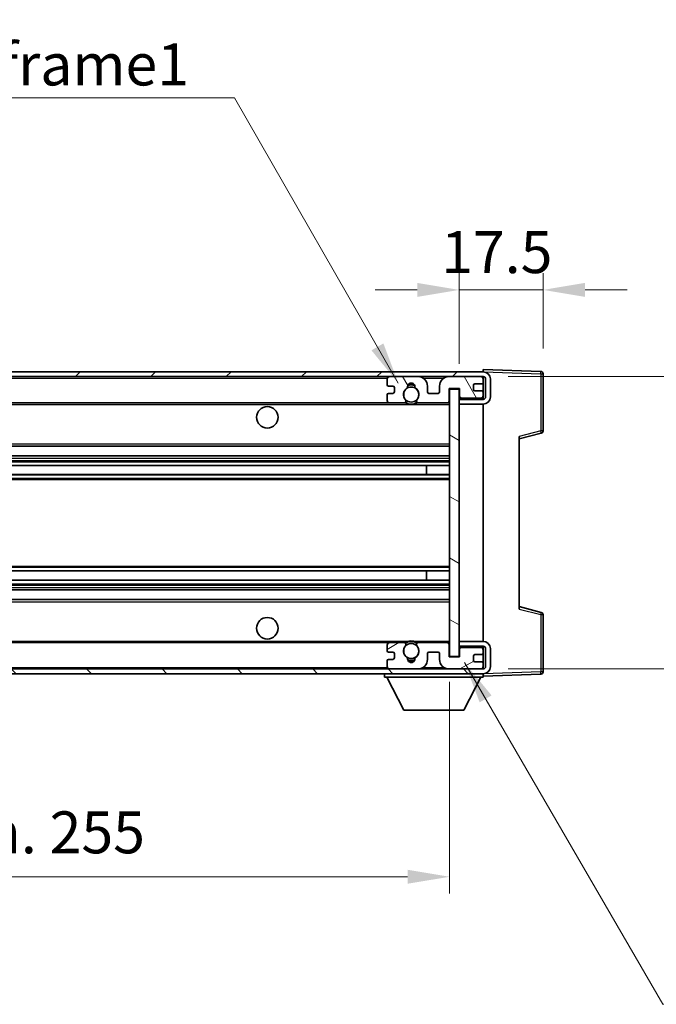
# Model space of a CAD drawing. Units: millimetres. Extents: x -3 to 7115, y 7 to 990.
# Drawn here: x 2074 to 2207, y 584 to 790 of the extents above; entities that cross this region are included whole.
import ezdxf

# ---------------------------------------------------------------- set-up
doc = ezdxf.new("R2010")
doc.units = ezdxf.units.MM
for name, color, linetype, lineweight in [('Dimension (ISO)', 7, 'Continuous', 18), ('Dimension (ISO) @ 1', 7, 'Continuous', 18), ('Hatch (ISO)', 1, 'Continuous', 18), ('Symbol (ISO)', 7, 'Continuous', 18), ('Symbol (ISO) @ 1', 7, 'Continuous', 18), ('Visible (ISO)', 7, 'Continuous', 35), ('Visible Narrow (ISO)', 7, 'Continuous', 25)]:
    doc.layers.add(name, color=color, linetype=linetype, lineweight=lineweight)
doc.styles.add('Note Text (TK)', font='MS PGothic.ttf')
doc.dimstyles.new('Default - Method 1b (TK)', dxfattribs={"dimscale": 3, "dimtxt": 2.5, "dimasz": 2.5, "dimexe": 1, "dimexo": 1.5, "dimgap": 1, "dimtad": 1, "dimtoh": 1, "dimrnd": 1e-08, "dimdsep": 46, "dimtxsty": 'Note Text (TK)', "dimcen": 0.09, "dimdle": 5, "dimclrd": 100, "dimclre": 100, "dimclrt": 7, "dimadec": 1, "dimazin": 1, "dimtfac": 1, "dimtmove": 0, "dimatfit": 3, "dimfxl": 1, "dimtolj": 1, "dimlwd": -1, "dimlwe": -1, "dimarcsym": 0})
doc.dimstyles.new('Default - Method 1b (TK)$7', dxfattribs={"dimscale": 3, "dimtxt": 2.5, "dimasz": 2.5, "dimexe": 1, "dimexo": 1.5, "dimgap": 1, "dimtad": 1, "dimtoh": 1, "dimrnd": 1e-08, "dimdsep": 46, "dimtxsty": 'Note Text (TK)', "dimcen": 0.09, "dimdle": 5, "dimclrd": 100, "dimclre": 100, "dimclrt": 7, "dimadec": 1, "dimazin": 1, "dimtfac": 1, "dimtmove": 0, "dimatfit": 3, "dimfxl": 1, "dimtolj": 1, "dimlwd": -1, "dimlwe": -1, "dimarcsym": 0})

# ---------------------------------------------------------------- blocks, each defined once
blk = doc.blocks.new('*D106')
at = {"layer": 'Defpoints', "color": 0}
for p in [(2166.11, 733.23), (2183.61, 715.73), (2166.11, 712.55)]:
    blk.add_point(p, dxfattribs=at)
at = {"layer": 'Dimension (ISO)', "color": 100}
for p, q in [((2166.11, 717.8), (2166.11, 736.73)), ((2183.61, 720.98), (2183.61, 736.73)), ((2157.36, 733.23), (2148.61, 733.23)), ((2183.61, 733.23), (2166.11, 733.23)), ((2192.36, 733.23), (2201.11, 733.23))]:
    blk.add_line(p, q, dxfattribs=at)
for points in [[(2157.36, 734.69), (2157.36, 731.77), (2166.11, 733.23)], [(2192.36, 734.69), (2192.36, 731.77), (2183.61, 733.23)]]:
    blk.add_solid(points, dxfattribs=at)
at = {"layer": 'Dimension (ISO)', "color": 7, "insert": (2162.36, 741.11), "char_height": 8.75, "attachment_point": 4, "style": 'Note Text (TK)'}
blk.add_mtext('\\A1;17.5', dxfattribs=at)
blk = doc.blocks.new('*D108')
at = {"layer": 'Defpoints', "color": 0}
for p in [(1909.11, 656.65), (2164.11, 656.75), (2164.11, 610.8)]:
    blk.add_point(p, dxfattribs=at)
at = {"layer": 'Dimension (ISO)', "color": 100}
for p, q in [((1909.11, 651.4), (1909.11, 607.3)), ((2164.11, 651.5), (2164.11, 607.3)), ((1917.86, 610.8), (2155.36, 610.8))]:
    blk.add_line(p, q, dxfattribs=at)
for points in [[(1917.86, 612.26), (1917.86, 609.35), (1909.11, 610.8)], [(2155.36, 612.26), (2155.36, 609.35), (2164.11, 610.8)]]:
    blk.add_solid(points, dxfattribs=at)
at = {"layer": 'Dimension (ISO)', "color": 7, "insert": (1970.19, 620.07), "char_height": 8.75, "attachment_point": 4, "style": 'Note Text (TK)'}
blk.add_mtext('\\A1;\\fＭＳ Ｐゴシック|b0|i0;\\H8.7500;有効寸法 / Max dim. 255', dxfattribs=at)
blk = doc.blocks.new('*D112')
at = {"layer": 'Defpoints', "color": 0}
for p in [(2171.11, 715.15), (2171.11, 654.15), (2237.83, 654.15)]:
    blk.add_point(p, dxfattribs=at)
at = {"layer": 'Dimension (ISO)', "color": 100}
for p, q in [((2237.83, 715.15), (2237.83, 870.16)), ((2176.36, 715.15), (2241.33, 715.15)), ((2237.83, 662.9), (2237.83, 706.4)), ((2176.36, 654.15), (2241.33, 654.15))]:
    blk.add_line(p, q, dxfattribs=at)
for points in [[(2236.37, 706.4), (2239.29, 706.4), (2237.83, 715.15)], [(2236.37, 662.9), (2239.29, 662.9), (2237.83, 654.15)]]:
    blk.add_solid(points, dxfattribs=at)
at = {"layer": 'Dimension (ISO)', "color": 7, "insert": (2228.56, 741.92), "char_height": 8.75, "attachment_point": 4, "rotation": 90, "style": 'Note Text (TK)'}
blk.add_mtext('\\A1;\\fＭＳ Ｐゴシック|b0|i0;\\H8.7500;有効寸法 / Max dim. 61', dxfattribs=at)

msp = doc.modelspace()

# ---------------------------------------------------------------- hatches: boundary and pattern name
at = {"layer": 'Hatch (ISO)'}
h = msp.add_hatch(dxfattribs=at)
h.set_pattern_fill('ANSI31', color=256, scale=88.9, style=0)
h.set_pattern_definition([(45, (1129.558, -21.387), (-7.85772, 7.85772), [])])
edge = h.paths.add_edge_path()
edge.add_line((2171.1132, 710.3997), (2166.1132, 710.3997))
edge.add_line((2166.1132, 710.3997), (2166.1132, 709.3997))
edge.add_line((2166.1132, 709.3997), (2171.1132, 709.3997))
edge.add_ellipse((2171.1132, 710.8997), major_axis=(0, -1.5), ratio=1, start_angle=0, end_angle=90)
edge.add_line((2172.6132, 710.8997), (2172.6132, 714.6497))
edge.add_ellipse((2171.1132, 714.6497), major_axis=(1.5, 0), ratio=1, start_angle=0, end_angle=90)
edge.add_line((2171.1132, 716.1497), (1921.6132, 716.1497))
edge.add_line((1921.6132, 716.1497), (1921.6132, 715.1623))
edge.add_line((1921.6132, 715.1623), (1921.6132, 715.1497))
edge.add_line((1921.6132, 715.1497), (1921.7382, 715.1497))
edge.add_line((1921.7382, 715.1497), (1933.3132, 715.1497))
edge.add_line((1933.3132, 715.1497), (2151.6132, 715.1497))
edge.add_line((2151.6132, 715.1497), (2157.5132, 715.1497))
edge.add_line((2157.5132, 715.1497), (2164.0132, 715.1497))
edge.add_line((2164.0132, 715.1497), (2170.6132, 715.1497))
edge.add_line((2170.6132, 715.1497), (2171.1132, 715.1497))
edge.add_ellipse((2171.1132, 714.6497), major_axis=(0, 0.5), ratio=1, start_angle=270, end_angle=360, ccw=False)
edge.add_line((2171.6132, 714.6497), (2171.6132, 710.8997))
edge.add_ellipse((2171.1132, 710.8997), major_axis=(0.5, 0), ratio=1, start_angle=270, end_angle=360, ccw=False)
h = msp.add_hatch(dxfattribs=at)
h.set_pattern_fill('ANSI31', color=256, scale=88.9, angle=75.000175, style=0)
h.set_pattern_definition([(120.0002, (1129.558, -21.387), (-9.62369, -5.55628), [])])
edge = h.paths.add_edge_path()
edge.add_ellipse((2151.6132, 714.6497), major_axis=(0, 0.5), ratio=1, start_angle=0, end_angle=90)
edge.add_line((2151.1132, 714.6497), (2151.1132, 713.4497))
edge.add_ellipse((2151.4132, 713.4497), major_axis=(-0.3, 0), ratio=1, start_angle=0, end_angle=90)
edge.add_line((2151.4132, 713.1497), (2152.3132, 713.1497))
edge.add_ellipse((2152.3132, 712.8497), major_axis=(0, 0.3), ratio=1, start_angle=270, end_angle=360, ccw=False)
edge.add_line((2152.6132, 712.8497), (2152.6132, 711.9497))
edge.add_ellipse((2152.3132, 711.9497), major_axis=(0.3, 0), ratio=1, start_angle=270, end_angle=360, ccw=False)
edge.add_line((2152.3132, 711.6497), (2151.4132, 711.6497))
edge.add_ellipse((2151.4132, 711.3497), major_axis=(0, 0.3), ratio=1, start_angle=0, end_angle=90)
edge.add_line((2151.1132, 711.3497), (2151.1132, 710.1497))
edge.add_ellipse((2151.6132, 710.1497), major_axis=(-0.5, 0), ratio=1, start_angle=0, end_angle=90)
edge.add_line((2151.6132, 709.6497), (2154.6376, 709.6497))
edge.add_ellipse((2154.6376, 710.0497), major_axis=(0, -0.4), ratio=1, start_angle=0, end_angle=132.45415)
edge.add_ellipse((2156.1132, 711.3997), major_axis=(-1.1805, -1.08), ratio=1, start_angle=261.020412, end_angle=360, ccw=False)
edge.add_ellipse((2155.0652, 712.9845), major_axis=(0.1655, -0.2502), ratio=1, start_angle=0, end_angle=60.082872)
edge.add_ellipse((2156.1132, 713.0497), major_axis=(-0.7486, -0.0465), ratio=1, start_angle=172.885131, end_angle=360, ccw=False)
edge.add_ellipse((2157.1612, 712.9845), major_axis=(-0.2994, 0.0186), ratio=1, start_angle=0, end_angle=60.082872)
edge.add_ellipse((2156.1132, 711.3997), major_axis=(0.8825, 1.3346), ratio=1, start_angle=261.020412, end_angle=360, ccw=False)
edge.add_ellipse((2157.5888, 710.0497), major_axis=(-0.2951, 0.27), ratio=1, start_angle=0, end_angle=132.45415)
edge.add_line((2157.5888, 709.6497), (2163.6132, 709.6497))
edge.add_ellipse((2163.6132, 710.0497), major_axis=(0, -0.4), ratio=1, start_angle=0, end_angle=90)
edge.add_line((2164.0132, 710.0497), (2164.0132, 712.6497))
edge.add_line((2164.0132, 712.6497), (2166.2132, 712.6497))
edge.add_line((2166.2132, 712.6497), (2166.2132, 711.0497))
edge.add_ellipse((2166.6132, 711.0497), major_axis=(-0.4, 0), ratio=1, start_angle=0, end_angle=90)
edge.add_line((2166.6132, 710.6497), (2170.6132, 710.6497))
edge.add_ellipse((2170.6132, 711.1497), major_axis=(0, -0.5), ratio=1, start_angle=0, end_angle=90)
edge.add_line((2171.1132, 711.1497), (2171.1132, 711.8497))
edge.add_ellipse((2170.8132, 711.8497), major_axis=(0.3, 0), ratio=1, start_angle=0, end_angle=90)
edge.add_line((2170.8132, 712.1497), (2169.4132, 712.1497))
edge.add_ellipse((2169.4132, 712.4497), major_axis=(0, -0.3), ratio=1, start_angle=270, end_angle=360, ccw=False)
edge.add_line((2169.1132, 712.4497), (2169.1132, 713.3497))
edge.add_ellipse((2169.4132, 713.3497), major_axis=(-0.3, 0), ratio=1, start_angle=270, end_angle=360, ccw=False)
edge.add_line((2169.4132, 713.6497), (2170.8132, 713.6497))
edge.add_ellipse((2170.8132, 713.9497), major_axis=(0, -0.3), ratio=1, start_angle=0, end_angle=90)
edge.add_line((2171.1132, 713.9497), (2171.1132, 714.6497))
edge.add_ellipse((2170.6132, 714.6497), major_axis=(0.5, 0), ratio=1, start_angle=0, end_angle=90)
edge.add_line((2170.6132, 715.1497), (2164.0132, 715.1497))
edge.add_ellipse((2164.0132, 713.1497), major_axis=(0, 2), ratio=1, start_angle=0, end_angle=90)
edge.add_line((2162.0132, 713.1497), (2162.0132, 711.9497))
edge.add_ellipse((2161.7132, 711.9497), major_axis=(0.3, 0), ratio=1, start_angle=270, end_angle=360, ccw=False)
edge.add_line((2161.7132, 711.6497), (2159.8132, 711.6497))
edge.add_ellipse((2159.8132, 711.9497), major_axis=(0, -0.3), ratio=1, start_angle=270, end_angle=360, ccw=False)
edge.add_line((2159.5132, 711.9497), (2159.5132, 713.1497))
edge.add_ellipse((2157.5132, 713.1497), major_axis=(2, 0), ratio=1, start_angle=0, end_angle=90)
edge.add_line((2157.5132, 715.1497), (2151.6132, 715.1497))
h = msp.add_hatch(dxfattribs=at)
h.set_pattern_fill('ANSI31', color=256, scale=88.9, angle=105.000246, style=0)
h.set_pattern_definition([(150.0002, (1129.558, -21.387), (-5.55621, -9.62373), [])])
h.paths.add_polyline_path([(2166.1132, 712.5497), (2164.1132, 712.5497), (2164.1132, 656.7497), (2166.1132, 656.7497), (2166.1132, 658.8997), (2166.1132, 659.8997), (2166.1132, 709.3997), (2166.1132, 710.3997)])
h = msp.add_hatch(dxfattribs=at)
h.set_pattern_fill('ANSI31', color=256, scale=88.9, angle=90.00021, style=0)
h.set_pattern_definition([(135.0002, (1129.558, -21.387), (-7.8577, -7.85775), [])])
edge = h.paths.add_edge_path()
edge.add_line((2166.1132, 658.8997), (2171.1132, 658.8997))
edge.add_ellipse((2171.1132, 658.3997), major_axis=(0, 0.5), ratio=1, start_angle=270, end_angle=360, ccw=False)
edge.add_line((2171.6132, 658.3997), (2171.6132, 654.6497))
edge.add_ellipse((2171.1132, 654.6497), major_axis=(0.5, 0), ratio=1, start_angle=270, end_angle=360, ccw=False)
edge.add_line((2171.1132, 654.1497), (2170.6132, 654.1497))
edge.add_line((2170.6132, 654.1497), (2164.0132, 654.1497))
edge.add_line((2164.0132, 654.1497), (2157.5132, 654.1497))
edge.add_line((2157.5132, 654.1497), (2151.6132, 654.1497))
edge.add_line((2151.6132, 654.1497), (1933.3132, 654.1497))
edge.add_line((1933.3132, 654.1497), (1921.7382, 654.1497))
edge.add_line((1921.7382, 654.1497), (1921.6132, 654.1497))
edge.add_line((1921.6132, 654.1497), (1921.6132, 654.1371))
edge.add_line((1921.6132, 654.1371), (1921.6132, 653.1497))
edge.add_line((1921.6132, 653.1497), (2171.1132, 653.1497))
edge.add_ellipse((2171.1132, 654.6497), major_axis=(0, -1.5), ratio=1, start_angle=0, end_angle=90)
edge.add_line((2172.6132, 654.6497), (2172.6132, 658.3997))
edge.add_ellipse((2171.1132, 658.3997), major_axis=(1.5, 0), ratio=1, start_angle=0, end_angle=90)
edge.add_line((2171.1132, 659.8997), (2166.1132, 659.8997))
edge.add_line((2166.1132, 659.8997), (2166.1132, 658.8997))
h = msp.add_hatch(dxfattribs=at)
h.set_pattern_fill('ANSI31', color=256, scale=88.9, angle=-14.999978, style=0)
h.set_pattern_definition([(30, (1129.558, -21.387), (-5.55625, 9.62371), [])])
edge = h.paths.add_edge_path()
edge.add_ellipse((2151.6132, 654.6497), major_axis=(-0.5, 0), ratio=1, start_angle=0, end_angle=90)
edge.add_line((2151.6132, 654.1497), (2157.5132, 654.1497))
edge.add_ellipse((2157.5132, 656.1497), major_axis=(0, -2), ratio=1, start_angle=0, end_angle=90)
edge.add_line((2159.5132, 656.1497), (2159.5132, 657.3497))
edge.add_ellipse((2159.8132, 657.3497), major_axis=(-0.3, 0), ratio=1, start_angle=270, end_angle=360, ccw=False)
edge.add_line((2159.8132, 657.6497), (2161.7132, 657.6497))
edge.add_ellipse((2161.7132, 657.3497), major_axis=(0, 0.3), ratio=1, start_angle=270, end_angle=360, ccw=False)
edge.add_line((2162.0132, 657.3497), (2162.0132, 656.1497))
edge.add_ellipse((2164.0132, 656.1497), major_axis=(-2, 0), ratio=1, start_angle=0, end_angle=90)
edge.add_line((2164.0132, 654.1497), (2170.6132, 654.1497))
edge.add_ellipse((2170.6132, 654.6497), major_axis=(0, -0.5), ratio=1, start_angle=0, end_angle=90)
edge.add_line((2171.1132, 654.6497), (2171.1132, 655.3497))
edge.add_ellipse((2170.8132, 655.3497), major_axis=(0.3, 0), ratio=1, start_angle=0, end_angle=90)
edge.add_line((2170.8132, 655.6497), (2169.4132, 655.6497))
edge.add_ellipse((2169.4132, 655.9497), major_axis=(0, -0.3), ratio=1, start_angle=270, end_angle=360, ccw=False)
edge.add_line((2169.1132, 655.9497), (2169.1132, 656.8497))
edge.add_ellipse((2169.4132, 656.8497), major_axis=(-0.3, 0), ratio=1, start_angle=270, end_angle=360, ccw=False)
edge.add_line((2169.4132, 657.1497), (2170.8132, 657.1497))
edge.add_ellipse((2170.8132, 657.4497), major_axis=(0, -0.3), ratio=1, start_angle=0, end_angle=90)
edge.add_line((2171.1132, 657.4497), (2171.1132, 658.1497))
edge.add_ellipse((2170.6132, 658.1497), major_axis=(0.5, 0), ratio=1, start_angle=0, end_angle=90)
edge.add_line((2170.6132, 658.6497), (2166.6132, 658.6497))
edge.add_ellipse((2166.6132, 658.2497), major_axis=(0, 0.4), ratio=1, start_angle=0, end_angle=90)
edge.add_line((2166.2132, 658.2497), (2166.2132, 656.6497))
edge.add_line((2166.2132, 656.6497), (2164.0132, 656.6497))
edge.add_line((2164.0132, 656.6497), (2164.0132, 659.2497))
edge.add_ellipse((2163.6132, 659.2497), major_axis=(0.4, 0), ratio=1, start_angle=0, end_angle=90)
edge.add_line((2163.6132, 659.6497), (2157.5888, 659.6497))
edge.add_ellipse((2157.5888, 659.2497), major_axis=(0, 0.4), ratio=1, start_angle=0, end_angle=132.45415)
edge.add_ellipse((2156.1132, 657.8997), major_axis=(1.1805, 1.08), ratio=1, start_angle=261.020412, end_angle=360, ccw=False)
edge.add_ellipse((2157.1612, 656.3148), major_axis=(-0.1655, 0.2502), ratio=1, start_angle=0, end_angle=60.082872)
edge.add_ellipse((2156.1132, 656.2497), major_axis=(0.7486, 0.0465), ratio=1, start_angle=172.885131, end_angle=360, ccw=False)
edge.add_ellipse((2155.0652, 656.3148), major_axis=(0.2994, -0.0186), ratio=1, start_angle=0, end_angle=60.082872)
edge.add_ellipse((2156.1132, 657.8997), major_axis=(-0.8825, -1.3346), ratio=1, start_angle=261.020412, end_angle=360, ccw=False)
edge.add_ellipse((2154.6376, 659.2497), major_axis=(0.2951, -0.27), ratio=1, start_angle=0, end_angle=132.45415)
edge.add_line((2154.6376, 659.6497), (2151.6132, 659.6497))
edge.add_ellipse((2151.6132, 659.1497), major_axis=(0, 0.5), ratio=1, start_angle=0, end_angle=90)
edge.add_line((2151.1132, 659.1497), (2151.1132, 657.9497))
edge.add_ellipse((2151.4132, 657.9497), major_axis=(-0.3, 0), ratio=1, start_angle=0, end_angle=90)
edge.add_line((2151.4132, 657.6497), (2152.3132, 657.6497))
edge.add_ellipse((2152.3132, 657.3497), major_axis=(0, 0.3), ratio=1, start_angle=270, end_angle=360, ccw=False)
edge.add_line((2152.6132, 657.3497), (2152.6132, 656.4497))
edge.add_ellipse((2152.3132, 656.4497), major_axis=(0.3, 0), ratio=1, start_angle=270, end_angle=360, ccw=False)
edge.add_line((2152.3132, 656.1497), (2151.4132, 656.1497))
edge.add_ellipse((2151.4132, 655.8497), major_axis=(0, 0.3), ratio=1, start_angle=0, end_angle=90)
edge.add_line((2151.1132, 655.8497), (2151.1132, 654.6497))

# ---------------------------------------------------------------- linework, layer by layer
at = {"layer": 'Visible (ISO)'}
for p, q in [((2171.1132, 716.1497), (1921.6132, 716.1497)), ((1921.6132, 715.1497), (2171.1132, 715.1497)), ((2157.5132, 715.1497), (2151.6132, 715.1497)), ((2170.6132, 715.1497), (2164.0132, 715.1497)), ((2171.1132, 716.15), (2171.1132, 716.6497)), ((2183.1306, 716.23), (2171.1132, 716.6497)), ((2171.1132, 716.1497), (2171.1132, 716.15)), ((2171.1132, 714.6497), (2171.1132, 715.1497)), ((2183.6132, 703.8187), (2183.6132, 715.7303)), ((2151.1132, 714.6497), (2151.1132, 713.4497)), ((2151.4132, 713.1497), (2152.3132, 713.1497)), ((2152.6132, 712.8497), (2152.6132, 711.9497)), ((2159.5132, 711.9497), (2159.5132, 713.1497)), ((2162.0132, 713.1497), (2162.0132, 711.9497)), ((2169.1132, 712.4497), (2169.1132, 713.3497)), ((2169.4132, 713.6497), (2170.8132, 713.6497)), ((2171.1132, 713.9497), (2171.1132, 714.6497)), ((2171.1132, 711.8497), (2171.1132, 713.9497)), ((2171.6132, 714.6497), (2171.6132, 710.8997)), ((2172.6132, 710.8997), (2172.6132, 714.6497)), ((2151.1132, 711.3497), (2151.1132, 710.1497)), ((2152.3132, 711.6497), (2151.4132, 711.6497)), ((2161.7132, 711.6497), (2159.8132, 711.6497)), ((2164.0132, 710.0497), (2164.0132, 712.6497)), ((2164.0132, 712.6497), (2166.2132, 712.6497)), ((2166.1132, 712.5497), (2164.1132, 712.5497)), ((2164.1132, 712.5497), (2164.1132, 656.7497)), ((2166.1132, 656.7497), (2166.1132, 712.5497)), ((2166.2132, 712.6497), (2166.2132, 711.0497)), ((2170.8132, 712.1497), (2169.4132, 712.1497)), ((2171.1132, 711.1497), (2171.1132, 711.8497)), ((2171.1132, 710.5624), (2171.1132, 711.1497)), ((1933.6132, 709.6497), (2151.6132, 709.6497)), ((2151.6132, 709.6497), (2154.6376, 709.6497)), ((2154.6376, 709.6497), (2154.9524, 709.6497)), ((2157.274, 709.6497), (2157.5888, 709.6497)), ((2157.5888, 709.6497), (2163.6132, 709.6497)), ((2163.6132, 709.6497), (2164.1132, 709.6497)), ((2171.1132, 710.5624), (2166.1132, 710.4751)), ((2171.1132, 710.3997), (2166.1132, 710.3997)), ((2166.1132, 710.3997), (2166.1132, 709.3997)), ((2166.1132, 709.3997), (2171.1132, 709.3997)), ((2166.6132, 710.6497), (2170.6132, 710.6497)), ((2171.1132, 710.3997), (2171.1132, 710.5624)), ((2171.1132, 659.8997), (2171.1132, 709.3997)), ((2178.6132, 702.1497), (2183.2373, 703.3344)), ((2178.6132, 702.6614), (2178.6132, 666.638)), ((1933.6132, 700.6497), (2164.1132, 700.6497)), ((1933.6132, 698.6497), (2164.1132, 698.6497)), ((1933.6132, 696.6044), (2164.1132, 696.6044)), ((2159.3006, 694.6949), (2159.3006, 696.6044)), ((2159.3132, 694.6949), (2159.3132, 696.6044)), ((1933.6132, 694.6949), (2164.1132, 694.6949)), ((1933.6132, 674.6045), (2164.1132, 674.6045)), ((2159.3006, 672.695), (2159.3006, 674.6045)), ((2159.3132, 672.695), (2159.3132, 674.6045)), ((1933.6132, 672.695), (2164.1132, 672.695)), ((1933.6132, 670.6497), (2164.1132, 670.6497)), ((1933.6132, 668.6497), (2164.1132, 668.6497)), ((2183.2373, 665.965), (2178.6132, 667.1497)), ((2183.6132, 653.569), (2183.6132, 665.4807)), ((1933.6132, 659.6497), (2151.6132, 659.6497)), ((2154.6376, 659.6497), (2151.6132, 659.6497)), ((2154.6376, 659.6497), (2154.9524, 659.6497)), ((2157.274, 659.6497), (2157.5888, 659.6497)), ((2163.6132, 659.6497), (2157.5888, 659.6497)), ((2163.6132, 659.6497), (2164.1132, 659.6497)), ((2171.1132, 659.8997), (2166.1132, 659.8997)), ((2166.1132, 659.8997), (2166.1132, 658.8997)), ((2151.1132, 659.1497), (2151.1132, 657.9497)), ((2151.4132, 657.6497), (2152.3132, 657.6497)), ((2152.6132, 657.3497), (2152.6132, 656.4497)), ((2159.5132, 656.1497), (2159.5132, 657.3497)), ((2159.8132, 657.6497), (2161.7132, 657.6497)), ((2162.0132, 657.3497), (2162.0132, 656.1497)), ((2164.0132, 656.6497), (2164.0132, 659.2497)), ((2166.1132, 658.8997), (2171.1132, 658.8997)), ((2171.1132, 658.737), (2166.1132, 658.8243)), ((2166.2132, 658.2497), (2166.2132, 656.6497)), ((2170.6132, 658.6497), (2166.6132, 658.6497)), ((2171.1132, 658.737), (2171.1132, 658.8997)), ((2171.1132, 658.1497), (2171.1132, 658.737)), ((2171.1132, 657.4497), (2171.1132, 658.1497)), ((2171.1132, 655.3497), (2171.1132, 657.4497)), ((2171.6132, 658.3997), (2171.6132, 654.6497)), ((2172.6132, 654.6497), (2172.6132, 658.3997)), ((2151.1132, 655.8497), (2151.1132, 654.6497)), ((2152.3132, 656.1497), (2151.4132, 656.1497)), ((2166.2132, 656.6497), (2164.0132, 656.6497)), ((2164.1132, 656.7497), (2166.1132, 656.7497)), ((2169.1132, 655.9497), (2169.1132, 656.8497)), ((2169.4132, 657.1497), (2170.8132, 657.1497)), ((2170.8132, 655.6497), (2169.4132, 655.6497)), ((2171.1132, 654.6497), (2171.1132, 655.3497)), ((2171.1132, 654.1497), (1921.6132, 654.1497)), ((2151.6132, 654.1497), (2157.5132, 654.1497)), ((2164.0132, 654.1497), (2170.6132, 654.1497)), ((2171.1132, 654.1497), (2171.1132, 654.6497)), ((1921.6132, 653.1497), (2171.1132, 653.1497)), ((2150.5132, 653.1497), (2150.5132, 652.4497)), ((2150.5132, 652.4497), (2171.1132, 652.4497)), ((2154.5632, 645.5497), (2151.0132, 652.4497)), ((2167.0632, 645.5497), (2170.6132, 652.4497)), ((2171.1132, 653.1497), (2171.1132, 652.4497)), ((2171.1132, 652.6497), (2183.1306, 653.0693)), ((2154.5632, 645.5497), (2167.0632, 645.5497))]:
    msp.add_line(p, q, dxfattribs=at)
for centre, radius in [((2156.1132, 711.3997), 1.5706), ((2126.1132, 706.6497), 2.25), ((2126.1132, 662.6497), 2.25), ((2156.1132, 657.8997), 1.5706)]:
    msp.add_circle(centre, radius, dxfattribs=at)
for centre, radius, start, end in [((2151.6132, 714.6497), 0.5, 90, 180), ((2157.5132, 713.1497), 2, 0, 90), ((2164.0132, 713.1497), 2, 90, 180), ((2170.6132, 714.6497), 0.5, 0, 90), ((2171.1132, 714.6497), 1.5, 0, 90), ((2171.1132, 714.6497), 0.5, 0, 90), ((2183.1132, 715.7303), 0.5, 0, 88), ((2151.4132, 713.4497), 0.3, 180, 270), ((2152.3132, 712.8497), 0.3, 0, 90), ((2155.0652, 712.9845), 0.3, 303.474563, 3.557435), ((2156.1132, 713.0497), 0.75, 356.442565, 183.557435), ((2156.1132, 711.3997), 2, 68.960529, 111.039467), ((2156.1132, 711.3997), 2.1, 71.450997, 108.548994), ((2157.1612, 712.9845), 0.3, 176.442565, 236.525437), ((2169.4132, 713.3497), 0.3, 90, 180), ((2170.8132, 713.9497), 0.3, 270, 0), ((2151.4132, 711.3497), 0.3, 90, 180), ((2152.3132, 711.9497), 0.3, 270, 0), ((2156.1132, 711.3997), 1.6, 123.474563, 222.45415), ((2156.1132, 711.3997), 1.6, 317.54585, 56.525437), ((2159.8132, 711.9497), 0.3, 180, 270), ((2161.7132, 711.9497), 0.3, 270, 0), ((2166.6132, 711.0497), 0.4, 180, 270), ((2169.4132, 712.4497), 0.3, 180, 270), ((2170.6132, 711.1497), 0.5, 270, 0), ((2170.8132, 711.8497), 0.3, 0, 90), ((2171.1132, 710.8997), 1.5, 270, 0), ((2171.1132, 710.8997), 0.5, 270, 0), ((2151.6132, 710.1497), 0.5, 180, 270), ((2154.6376, 710.0497), 0.4, 270, 42.45415), ((2156.1132, 711.3997), 2.1, 233.298214, 236.44269), ((2156.1132, 711.3997), 2, 233.932493, 306.067507), ((2156.1132, 711.3997), 2.1, 257.472095, 282.527905), ((2157.5888, 710.0497), 0.4, 137.54585, 270), ((2156.1132, 711.3997), 2.1, 303.55731, 306.701786), ((2163.6132, 710.0497), 0.4, 270, 0), ((2183.1132, 703.8187), 0.5, 284.37, 0), ((2183.1132, 665.4807), 0.5, 0, 75.63), ((2151.6132, 659.1497), 0.5, 90, 180), ((2154.6376, 659.2497), 0.4, 317.54585, 90), ((2156.1132, 657.8997), 2.1, 123.55731, 126.701792), ((2156.1132, 657.8997), 2, 53.932487, 126.067513), ((2156.1132, 657.8997), 2.1, 77.472095, 102.527905), ((2157.5888, 659.2497), 0.4, 90, 222.45415), ((2156.1132, 657.8997), 2.1, 53.298208, 56.44269), ((2163.6132, 659.2497), 0.4, 0, 90), ((2171.1132, 658.3997), 1.5, 0, 90), ((2151.4132, 657.9497), 0.3, 180, 270), ((2152.3132, 657.3497), 0.3, 0, 90), ((2156.1132, 657.8997), 1.6, 137.54585, 236.525437), ((2156.1132, 657.8997), 1.6, 303.474563, 42.45415), ((2159.8132, 657.3497), 0.3, 90, 180), ((2161.7132, 657.3497), 0.3, 0, 90), ((2166.6132, 658.2497), 0.4, 90, 180), ((2170.6132, 658.1497), 0.5, 0, 90), ((2170.8132, 657.4497), 0.3, 270, 0), ((2171.1132, 658.3997), 0.5, 0, 90), ((2151.4132, 655.8497), 0.3, 90, 180), ((2152.3132, 656.4497), 0.3, 270, 0), ((2155.0652, 656.3148), 0.3, 356.442565, 56.525437), ((2156.1132, 656.2497), 0.75, 176.442565, 3.557435), ((2156.1132, 657.8997), 2, 248.960526, 291.03947), ((2156.1132, 657.8997), 2.1, 251.450997, 288.549003), ((2157.1612, 656.3148), 0.3, 123.474563, 183.557435), ((2157.5132, 656.1497), 2, 270, 0), ((2164.0132, 656.1497), 2, 180, 270), ((2169.4132, 656.8497), 0.3, 90, 180), ((2169.4132, 655.9497), 0.3, 180, 270), ((2170.8132, 655.3497), 0.3, 0, 90), ((2151.6132, 654.6497), 0.5, 180, 270), ((2170.6132, 654.6497), 0.5, 270, 0), ((2171.1132, 654.6497), 0.5, 270, 0), ((2171.1132, 654.6497), 1.5, 270, 0), ((2183.1132, 653.569), 0.5, 272, 0)]:
    msp.add_arc(centre, radius, start, end, dxfattribs=at)
for points, knots in [([(2155.6577, 709.3497), (2155.5487, 709.3739), (2155.4431, 709.4068), (2155.2704, 709.4744), (2155.1811, 709.5163), (2155.0831, 709.5694), (2155.0489, 709.5891), (2155.0044, 709.6162), (2154.9856, 709.628), (2154.9596, 709.6449), (2154.9524, 709.6497), (2154.9524, 709.6497)], [-0.0853709183, -0.0853709183, -0.0853709183, -0.0853709183, -0.0545116262, -0.0545116262, -0.0293355354, -0.0293355354, -0.0179856969, -0.0179856969, -0.0089928485, -0.0089928485, 0, 0, 0, 0]), ([(2157.274, 709.6497), (2157.274, 709.6497), (2157.2668, 709.6449), (2157.2408, 709.628), (2157.222, 709.6162), (2157.1774, 709.5891), (2157.1433, 709.5694), (2157.0452, 709.5163), (2156.9559, 709.4744), (2156.7832, 709.4068), (2156.6777, 709.3739), (2156.5687, 709.3497)], [-0.2570614383, -0.2570614383, -0.2570614383, -0.2570614383, -0.2480685898, -0.2480685898, -0.2390757414, -0.2390757414, -0.2277259029, -0.2277259029, -0.2025498121, -0.2025498121, -0.17169052, -0.17169052, -0.17169052, -0.17169052]), ([(2154.9524, 659.6497), (2154.9524, 659.6497), (2154.9596, 659.6545), (2154.9856, 659.6713), (2155.0044, 659.6832), (2155.0489, 659.7103), (2155.0831, 659.73), (2155.1811, 659.7831), (2155.2704, 659.825), (2155.4431, 659.8925), (2155.5487, 659.9255), (2155.6577, 659.9497)], [-0.2570614373, -0.2570614373, -0.2570614373, -0.2570614373, -0.2480685889, -0.2480685889, -0.2390757404, -0.2390757404, -0.227725902, -0.227725902, -0.2025498113, -0.2025498113, -0.1716905186, -0.1716905186, -0.1716905186, -0.1716905186]), ([(2156.5687, 659.9497), (2156.6777, 659.9255), (2156.7832, 659.8925), (2156.9559, 659.825), (2157.0452, 659.7831), (2157.1433, 659.73), (2157.1774, 659.7103), (2157.222, 659.6832), (2157.2408, 659.6713), (2157.2668, 659.6545), (2157.274, 659.6497), (2157.274, 659.6497)], [-0.0853709187, -0.0853709187, -0.0853709187, -0.0853709187, -0.054511626, -0.054511626, -0.0293355353, -0.0293355353, -0.0179856968, -0.0179856968, -0.0089928484, -0.0089928484, 0, 0, 0, 0])]:
    msp.add_open_spline(points, degree=3, knots=knots, dxfattribs=at)
at = {"layer": 'Visible Narrow (ISO)'}
for p, q in [((1933.6132, 714.8497), (2151.1549, 714.8497)), ((2158.5668, 714.8497), (2162.9596, 714.8497)), ((2171.0714, 714.8497), (2171.1132, 714.8497)), ((2171.1132, 716.15), (2171.1228, 716.1497)), ((2171.2082, 716.1467), (2183.1306, 715.7303)), ((2183.1306, 715.7303), (2183.1306, 703.8187)), ((2183.1306, 715.7303), (2183.6132, 715.7303)), ((1933.6132, 709.3497), (2155.6577, 709.3497)), ((2156.5687, 709.3497), (2164.1132, 709.3497)), ((2183.1306, 703.8187), (2178.6132, 702.6614)), ((2183.6132, 703.8187), (2183.1306, 703.8187)), ((1933.6132, 701.1497), (2164.1132, 701.1497)), ((1933.6132, 698.1497), (2164.1132, 698.1497)), ((1933.6132, 697.6395), (2164.1132, 697.6395)), ((1933.6132, 697.3797), (2164.1132, 697.3797)), ((1933.6132, 696.6446), (2164.1132, 696.6446)), ((1933.6132, 694.6564), (2164.1132, 694.6564)), ((1933.6132, 693.9415), (2164.1132, 693.9415)), ((1933.6132, 693.6799), (2164.1132, 693.6799)), ((1933.6132, 675.6195), (2164.1132, 675.6195)), ((1933.6132, 675.3579), (2164.1132, 675.3579)), ((1933.6132, 674.6429), (2164.1132, 674.6429)), ((1933.6132, 672.6548), (2164.1132, 672.6548)), ((1933.6132, 671.9197), (2164.1132, 671.9197)), ((1933.6132, 671.6599), (2164.1132, 671.6599)), ((1933.6132, 671.1497), (2164.1132, 671.1497)), ((1933.6132, 668.1497), (2164.1132, 668.1497)), ((2178.6132, 666.638), (2183.1306, 665.4807)), ((2183.1306, 665.4807), (2183.6132, 665.4807)), ((2183.1306, 665.4807), (2183.1306, 653.569)), ((1933.6132, 659.9497), (2155.6577, 659.9497)), ((2156.5687, 659.9497), (2164.1132, 659.9497)), ((1933.6132, 654.4497), (2151.1549, 654.4497)), ((2158.5668, 654.4497), (2162.9596, 654.4497)), ((2171.0714, 654.4497), (2171.1132, 654.4497)), ((2183.1306, 653.569), (2171.2083, 653.1527)), ((2183.6132, 653.569), (2183.1306, 653.569)), ((2171.1228, 653.1497), (2171.1132, 653.1494))]:
    msp.add_line(p, q, dxfattribs=at)
for centre, major_axis, ratio, start_param, end_param in [((2183.1132, 715.7303), (0.0174, 0.4997), 0.03487826, 4.71360696, 6.28318531), ((2183.1132, 703.8187), (0.1241, -0.4844), 0.03380887, 0, 1.56213477), ((2183.1132, 665.4807), (0.1241, 0.4844), 0.03380887, 4.72105054, 6.28318531), ((2183.1132, 653.569), (0.0174, -0.4997), 0.03487826, 0, 1.56957835)]:
    msp.add_ellipse(centre, major_axis=major_axis, ratio=ratio, start_param=start_param, end_param=end_param, dxfattribs=at)

# ---------------------------------------------------------------- texts
at = {"layer": 'Symbol (ISO)', "color": 7, "insert": (1953.7613, 784.6321), "char_height": 8.75, "width": 156.732459, "attachment_point": 1, "line_spacing_factor": 1.5, "style": 'Note Text (TK)'}
msp.add_mtext('{\\fＭＳ Ｐゴシック|b0|i0;リアフレーム1 / Rear frame1}', dxfattribs=at)

# ---------------------------------------------------------------- dimensions: what is measured, and where the dimension line sits
at = {"layer": 'Dimension (ISO) @ 1', "color": 100}
dim = msp.add_linear_dim(base=(2237.8269, 654.1497), p1=(2171.1132, 715.1497), p2=(2171.1132, 654.1497), angle=270, text='\\fＭＳ Ｐゴシック|b0|i0;\\H8.7500;有効寸法 / Max dim. <>', dimstyle='Default - Method 1b (TK)', override={"dimscale": 1, "dimtxt": 8.75, "dimasz": 8.75, "dimexe": 3.5, "dimexo": 5.25, "dimgap": 3.5, "dimtoh": 0, "dimdec": 2, "dimcen": 0.315, "dimtol": 0, "dimlim": 0, "dimtp": 0, "dimtm": 0, "dimtdec": 2, "dimtix": 0, "dimtofl": 0, "dimtmove": 0, "dimatfit": 2}, dxfattribs=at)
dim.commit()
dim.dimension.update_dxf_attribs({"geometry": '*D112', "text_midpoint": (2237.8269, 804.2922), "dimtype": 128})
dim = msp.add_linear_dim(base=(2166.1132, 733.2303), p1=(2183.6132, 715.7303), p2=(2166.1132, 712.5497), dimstyle='Default - Method 1b (TK)', override={"dimscale": 1, "dimtxt": 8.75, "dimasz": 8.75, "dimexe": 3.5, "dimexo": 5.25, "dimgap": 3.5, "dimtoh": 0, "dimdec": 2, "dimcen": 0.315, "dimtol": 0, "dimlim": 0, "dimtp": 0, "dimtm": 0, "dimtdec": 2, "dimtix": 0, "dimtofl": 1, "dimtmove": 0, "dimatfit": 1}, dxfattribs=at)
dim.commit()
dim.dimension.update_dxf_attribs({"geometry": '*D106', "text_midpoint": (2174.8632, 733.2303), "dimtype": 128})
dim = msp.add_linear_dim(base=(2164.1132, 610.8043), p1=(1909.1132, 656.6497), p2=(2164.1132, 656.7497), text='\\fＭＳ Ｐゴシック|b0|i0;\\H8.7500;有効寸法 / Max dim. <>', dimstyle='Default - Method 1b (TK)', override={"dimscale": 1, "dimtxt": 8.75, "dimasz": 8.75, "dimexe": 3.5, "dimexo": 5.25, "dimgap": 3.5, "dimtoh": 0, "dimdec": 2, "dimcen": 0.315, "dimtol": 0, "dimlim": 0, "dimtp": 0, "dimtm": 0, "dimtdec": 2, "dimtix": 0, "dimtofl": 0, "dimtmove": 0, "dimatfit": 1}, dxfattribs=at)
dim.commit()
dim.dimension.update_dxf_attribs({"geometry": '*D108', "text_midpoint": (2036.6132, 610.8043), "dimtype": 128})

# ---------------------------------------------------------------- leaders
at = {"layer": 'Symbol (ISO) @ 1', "color": 100, "annotation_type": 0, "has_hookline": 1}
for points, hookline_direction, text_width in [([(2153.4272, 713.7579), (2119.2437, 773.2794), (2110.4937, 773.2794)], 1, 148.4517), ([(2167.2387, 655.4773), (2208.5734, 584.1976), (2217.3234, 584.1976)], 0, 150.1918)]:
    msp.add_leader(points, dimstyle='Default - Method 1b (TK)$7', override={"dimscale": 1, "dimtxt": 8.75, "dimasz": 8.75, "dimgap": 0, "dimtad": 1}, dxfattribs=dict(at, hookline_direction=hookline_direction, text_width=text_width))

doc.saveas('drawing.dxf')
